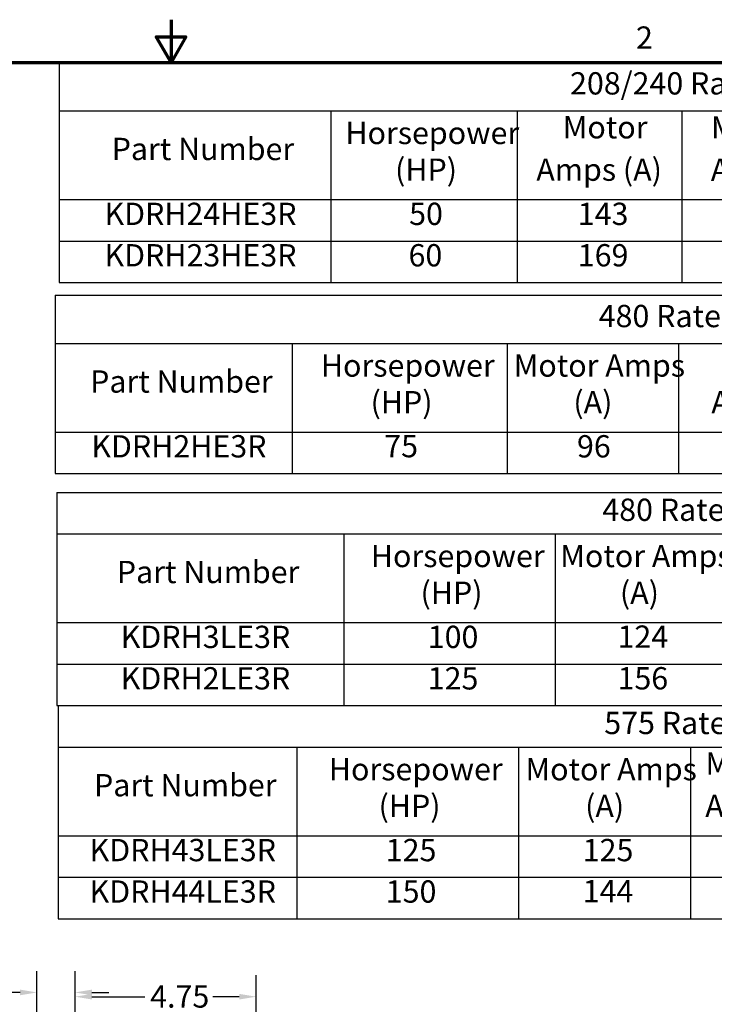
# Model space of a CAD drawing. Units: inches. Extents: x 0.05 to 2.15, y 0.02 to 1.67.
# Drawn here: x 1.01 to 1.42, y 1.1 to 1.67 of the extents above; entities that cross this region are included whole.
import ezdxf

# ---------------------------------------------------------------- set-up
doc = ezdxf.new("R2010")
doc.units = ezdxf.units.IN
doc.header["$LTSCALE"] = 0.1
doc.header["$MEASUREMENT"] = 0
doc.layers.get('0').update_dxf_attribs({"lineweight": 25})
for name, color, linetype, lineweight in [('Border (ANSI)', 7, 'Continuous', 70), ('Dimension (ANSI)', 7, 'Continuous', 25), ('Symbol (ANSI)', 7, 'Continuous', 25)]:
    doc.layers.add(name, color=color, linetype=linetype, lineweight=lineweight)
doc.styles.add('Note Text (ANSI)', font='tahoma.ttf')
doc.dimstyles.new('Default (ANSI)', dxfattribs={"dimscale": 0.1, "dimtxt": 0.13, "dimasz": 0.098425, "dimexe": 0.125, "dimexo": 0.0625, "dimgap": 0.031496, "dimtad": 0, "dimtih": 1, "dimtoh": 1, "dimrnd": 1e-08, "dimzin": 0, "dimdsep": 46, "dimtxsty": 'Note Text (ANSI)', "dimcen": 0.09, "dimdle": 0.393701, "dimclrd": 256, "dimclre": 256, "dimclrt": 256, "dimadec": 0, "dimazin": 1, "dimtfac": 0.923077, "dimtofl": 0, "dimtmove": 0, "dimatfit": 3, "dimfxl": 1, "dimtolj": 1, "dimtzin": 4, "dimlwd": -1, "dimlwe": -1, "dimarcsym": 0})

# ---------------------------------------------------------------- blocks, each defined once
blk = doc.blocks.new('Borders Default Border')
at = {"layer": 'Border (ANSI)', "flags": 128}
for points in [[(11, 16.75), (11, 16.5), (10.9134, 16.65), (11.0866, 16.65), (11, 16.5)], [(0.75, 0.5), (0.75, 16.5), (21.25, 16.5), (21.25, 0.5), (0.75, 0.5)]]:
    blk.add_lwpolyline(points, dxfattribs=at)
at = {"layer": 'Border (ANSI)', "insert": (13.7106, 16.54), "char_height": 0.13, "attachment_point": 7, "style": 'Note Text (ANSI)'}
blk.add_mtext('2', dxfattribs=at)
blk = doc.blocks.new('*D33')
at = {"layer": 'Defpoints', "color": 0, "transparency": 16777216}
for p in [(1.14954, 1.10519), (1.04399, 0.98967), (1.14954, 0.98967)]:
    blk.add_point(p, dxfattribs=at)
at = {"layer": 'Dimension (ANSI)', "transparency": 16777216}
for p, q in [((1.04399, 0.99592), (1.04399, 1.11769)), ((1.14954, 0.99592), (1.14954, 1.11769)), ((1.05383, 1.10519), (1.08463, 1.10519)), ((1.1397, 1.10519), (1.12434, 1.10519))]:
    blk.add_line(p, q, dxfattribs=at)
for points in [[(1.05383, 1.10683), (1.05383, 1.10355), (1.04399, 1.10519)], [(1.1397, 1.10683), (1.1397, 1.10355), (1.14954, 1.10519)]]:
    blk.add_solid(points, dxfattribs=at)
at = {"layer": 'Dimension (ANSI)', "transparency": 16777216, "insert": (1.08778, 1.11183), "char_height": 0.013, "attachment_point": 1, "style": 'Note Text (ANSI)'}
blk.add_mtext('\\A1;4.75', dxfattribs=at)
blk = doc.blocks.new('Table1')
at = {"layer": 'Symbol (ANSI)'}
for p, q in [((10.3332, 13.9934), (21.25, 13.9934)), ((10.3332, 13.9934), (10.3332, 13.7516)), ((10.3332, 13.7516), (21.25, 13.7516)), ((10.3332, 13.7516), (10.3332, 13.2334)), ((12.0066, 13.7516), (12.0066, 13.2334)), ((13.2399, 13.7516), (13.2399, 13.2334)), ((10.3332, 13.2334), (21.25, 13.2334)), ((10.3332, 13.2334), (10.3332, 12.75)), ((12.0066, 13.2334), (12.0066, 12.75)), ((13.2399, 13.2334), (13.2399, 12.75)), ((10.3332, 12.9917), (21.25, 12.9917)), ((10.3332, 12.75), (21.25, 12.75))]:
    blk.add_line(p, q, dxfattribs=at)
at = {"layer": 'Symbol (ANSI)', "char_height": 0.13, "attachment_point": 7, "style": 'Note Text (ANSI)'}
for s, insert in [('480 Rated Voltage, 600 Max Voltage, Low Z,  Impedance.', (13.5142, 13.7862)), ('Horsepower', (12.1647, 13.5166)), ('Motor Amps', (13.2688, 13.5166)), ('Part Number', (10.6833, 13.4233)), ('(HP)', (12.4543, 13.3025)), ('(A)', (13.6169, 13.3025)), ('KDRH3LE3R', (10.7062, 13.0448)), ('100', (12.4963, 13.0449)), ('124', (13.6029, 13.0462)), ('KDRH2LE3R', (10.7062, 12.8031)), ('125', (12.4963, 12.8031)), ('156', (13.6029, 12.8033))]:
    blk.add_mtext(s, dxfattribs=dict(at, insert=insert))
blk = doc.blocks.new('Table2')
at = {"layer": 'Symbol (ANSI)'}
for p, q in [((10.3476, 16.5), (21.25, 16.5)), ((10.3476, 16.5), (10.3476, 16.2188)), ((10.3476, 16.2188), (21.25, 16.2188)), ((10.3476, 16.2188), (10.3476, 15.7006)), ((11.9319, 16.2188), (11.9319, 15.7006)), ((13.0175, 16.2188), (13.0175, 15.7006)), ((13.9788, 16.2188), (13.9788, 15.7006)), ((10.3476, 15.7006), (21.25, 15.7006)), ((10.3476, 15.7006), (10.3476, 15.2172)), ((11.9319, 15.7006), (11.9319, 15.2172)), ((13.0175, 15.7006), (13.0175, 15.2172)), ((13.9788, 15.7006), (13.9788, 15.2172)), ((10.3476, 15.4589), (21.25, 15.4589)), ((10.3476, 15.2172), (21.25, 15.2172))]:
    blk.add_line(p, q, dxfattribs=at)
at = {"layer": 'Symbol (ANSI)', "char_height": 0.13, "attachment_point": 7, "style": 'Note Text (ANSI)'}
for s, insert in [('208/240 Rated Voltage, 600 Max Voltage, High Z,  Impedance.', (13.326, 16.2731)), ('Maximum', (14.1484, 16.0166)), ('Horsepower', (12.0162, 15.9838)), ('Motor', (13.2831, 16.017)), ('Part Number', (10.6532, 15.8905)), ('(HP)', (12.3058, 15.7698)), ('Amps (A)', (13.1294, 15.7698)), ('Amps (A)', (14.147, 15.7693)), ('KDRH24HE3R', (10.6114, 15.512)), ('50', (12.3879, 15.5121)), ('143', (13.3713, 15.512)), ('KDRH23HE3R', (10.6114, 15.2703)), ('60', (12.3844, 15.2704)), ('169', (13.3713, 15.2704))]:
    blk.add_mtext(s, dxfattribs=dict(at, insert=insert))
blk = doc.blocks.new('Table3')
at = {"layer": 'Symbol (ANSI)'}
for p, q in [((10.3416, 12.75), (21.25, 12.75)), ((10.3416, 12.75), (10.3416, 12.5082)), ((10.3416, 12.5082), (21.25, 12.5082)), ((10.3416, 12.5082), (10.3416, 11.99)), ((11.7323, 12.5082), (11.7323, 11.99)), ((13.0246, 12.5082), (13.0246, 11.99)), ((14.0293, 12.5082), (14.0293, 11.99)), ((10.3416, 11.99), (21.25, 11.99)), ((10.3416, 11.99), (10.3416, 11.5066)), ((11.7323, 11.99), (11.7323, 11.5066)), ((13.0246, 11.99), (13.0246, 11.5066)), ((14.0293, 11.99), (14.0293, 11.5066)), ((10.3416, 11.7483), (21.25, 11.7483)), ((10.3416, 11.5066), (21.25, 11.5066))]:
    blk.add_line(p, q, dxfattribs=at)
at = {"layer": 'Symbol (ANSI)', "char_height": 0.13, "attachment_point": 7, "style": 'Note Text (ANSI)'}
for s, insert in [('575 Rated Voltage, 600 Max Voltage, Low Z,  Impedance.', (13.5257, 12.5428)), ('Maximum', (14.1157, 12.3059)), ('Horsepower', (11.9199, 12.2732)), ('Motor Amps', (13.066, 12.2732)), ('Part Number', (10.5504, 12.1798)), ('(HP)', (12.2096, 12.0591)), ('(A)', (13.4141, 12.0591)), ('Amps (A)', (14.1144, 12.0587)), ('KDRH43LE3R', (10.5245, 11.8014)), ('125', (12.2516, 11.8014)), ('125', (13.4001, 11.8014)), ('KDRH44LE3R', (10.5245, 11.5597)), ('150', (12.2516, 11.5598)), ('144', (13.4001, 11.5622))]:
    blk.add_mtext(s, dxfattribs=dict(at, insert=insert))
blk = doc.blocks.new('*D40')
at = {"layer": 'Defpoints', "color": 0, "transparency": 16777216}
for p in [(1.04399, 1.10768), (1.02179, 0.99369), (1.04399, 0.98967)]:
    blk.add_point(p, dxfattribs=at)
at = {"layer": 'Dimension (ANSI)', "transparency": 16777216}
for p, q in [((1.02179, 0.99994), (1.02179, 1.12018)), ((1.04399, 0.99592), (1.04399, 1.12018)), ((1.01195, 1.10768), (0.99564, 1.10768)), ((1.05383, 1.10768), (1.06367, 1.10768))]:
    blk.add_line(p, q, dxfattribs=at)
for points in [[(1.01195, 1.10932), (1.01195, 1.10604), (1.02179, 1.10768)], [(1.05383, 1.10932), (1.05383, 1.10604), (1.04399, 1.10768)]]:
    blk.add_solid(points, dxfattribs=at)
at = {"layer": 'Dimension (ANSI)', "transparency": 16777216, "insert": (0.96049, 1.11444), "char_height": 0.013, "attachment_point": 1, "style": 'Note Text (ANSI)'}
blk.add_mtext('\\A1;1.00', dxfattribs=at)
blk = doc.blocks.new('Table4')
at = {"layer": 'Symbol (ANSI)'}
for p, q in [((10.3231, 15.1431), (21.2597, 15.1431)), ((10.3231, 15.1431), (10.3231, 14.8619)), ((10.3231, 14.8619), (21.2597, 14.8619)), ((10.3231, 14.8619), (10.3231, 14.3448)), ((11.7055, 14.8619), (11.7055, 14.3448)), ((12.9585, 14.8619), (12.9585, 14.3448)), ((13.9579, 14.8619), (13.9579, 14.3448)), ((10.3231, 14.3448), (21.2597, 14.3448)), ((10.3231, 14.3448), (10.3231, 14.103)), ((11.7055, 14.3448), (11.7055, 14.103)), ((12.9585, 14.3448), (12.9585, 14.103)), ((13.9579, 14.3448), (13.9579, 14.103)), ((10.3231, 14.103), (21.2597, 14.103))]:
    blk.add_line(p, q, dxfattribs=at)
at = {"layer": 'Symbol (ANSI)', "char_height": 0.13, "attachment_point": 7, "style": 'Note Text (ANSI)'}
for s, insert in [('480 Rated Voltage, 600 Max Voltage, High Z,  Impedance.', (13.4932, 14.9162)), ('Horsepower', (11.8734, 14.6274)), ('Motor Amps', (12.9972, 14.6274)), ('Part Number', (10.5277, 14.5341)), ('(HP)', (12.1631, 14.4134)), ('(A)', (13.3453, 14.4134)), ('Amps (A)', (14.1499, 14.4129)), ('KDRH2HE3R', (10.5347, 14.1562)), ('75', (12.2429, 14.1575)), ('96', (13.3665, 14.1562))]:
    blk.add_mtext(s, dxfattribs=dict(at, insert=insert))

msp = doc.modelspace()

# ---------------------------------------------------------------- block references
at = {"xscale": 0.1, "yscale": 0.1, "zscale": 0.1}
for name in ['Borders Default Border', 'Table2', 'Table4', 'Table1', 'Table3']:
    msp.add_blockref(name, (0, 0), dxfattribs=at)

# ---------------------------------------------------------------- dimensions: what is measured, and where the dimension line sits
at = {"layer": 'Dimension (ANSI)'}
for base, p1, p2, picture, middle in [((1.04399, 1.10768), (1.02179, 0.99369), (1.04399, 0.98967), '*D40', (0.97649, 1.10768)), ((1.14954, 1.10519), (1.04399, 0.98967), (1.14954, 0.98967), '*D33', (1.10449, 1.10519))]:
    dim = msp.add_linear_dim(base=base, p1=p1, p2=p2, dimstyle='Default (ANSI)', override={"dimgap": 0.031496, "dimtih": 0, "dimtoh": 0, "dimdec": 2, "dimlfac": 45, "dimtol": 0, "dimlim": 0, "dimtp": 0, "dimtm": 0, "dimtdec": 2, "dimatfit": 1}, dxfattribs=at)
    dim.commit()
    dim.dimension.update_dxf_attribs({"geometry": picture, "text_midpoint": middle, "dimtype": 160})

doc.saveas('drawing.dxf')
